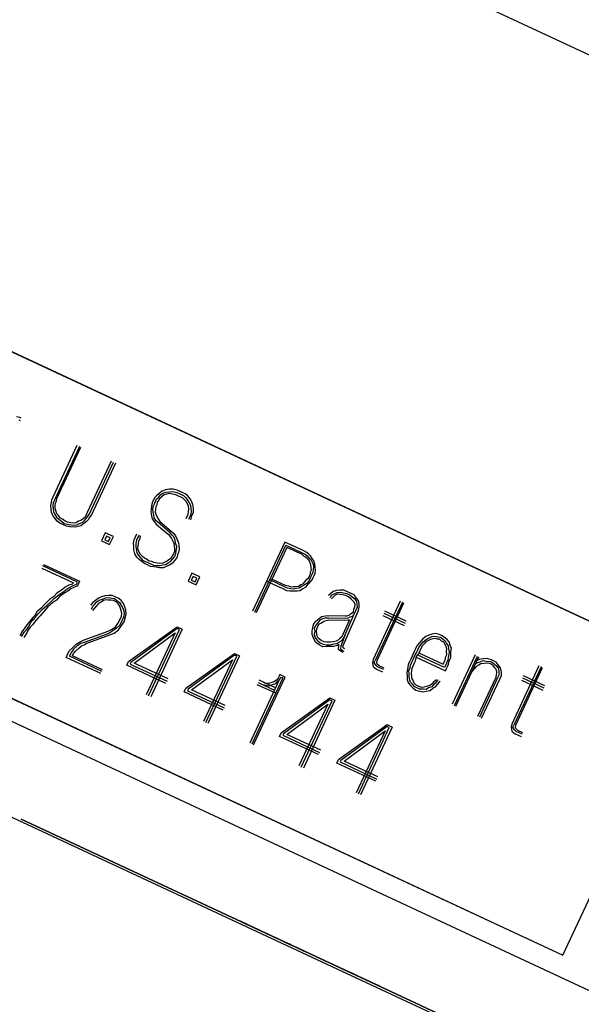
# Paper-space layout 'SH2' of a CAD drawing. Units: inches. Extents: x 7.5 to 26.5, y 5.4 to 18.1.
# Drawn here: x 14.9 to 15.4, y 13.9 to 14.9 of the extents above; entities that cross this region are included whole.
import ezdxf

# ---------------------------------------------------------------- set-up
doc = ezdxf.new("R2010")
doc.units = ezdxf.units.IN
doc.header["$MEASUREMENT"] = 0
doc.layers.add('1', color=7, linetype='CONTINUOUS')

psp = doc.layouts.new('SH2')

# ---------------------------------------------------------------- linework, layer by layer
at = {"layer": '1', "color": 18, "linetype": 'Continuous'}
for p, q in [((16.658709, 14.286682), (8.795327, 17.953436)), ((16.479218, 13.476856), (8.398709, 17.24486)), ((8.36373, 17.169847), (16.452528, 13.397979)), ((12.836612, 15.528428), (15.555534, 14.260573)), ((12.836703, 15.528626), (15.555627, 14.260771)), ((12.709856, 15.2566), (15.42878, 13.988746)), ((12.709856, 15.2566), (15.42878, 13.988746)), ((12.709949, 15.256799), (15.428871, 13.988944)), ((14.910461, 14.502144), (14.907322, 14.502752)), ((14.909478, 14.500035), (14.910885, 14.499379)), ((14.911868, 14.501488), (14.910461, 14.502144)), ((14.942381, 14.426501), (14.965325, 14.475705)), ((14.967435, 14.474721), (14.94449, 14.425518)), ((14.945897, 14.424862), (14.968841, 14.474066)), ((14.997666, 14.460624), (14.974723, 14.41142)), ((14.976832, 14.410437), (14.999776, 14.459641)), ((15.001885, 14.458656), (14.978941, 14.409453)), ((15.046346, 14.431934), (15.043628, 14.429778)), ((15.049438, 14.43306), (15.046346, 14.431934)), ((15.047096, 14.429873), (15.050188, 14.430998)), ((15.053233, 14.433857), (15.049438, 14.43306)), ((15.050188, 14.430998), (15.052953, 14.43142)), ((15.052953, 14.43142), (15.056421, 14.431515)), ((15.056702, 14.433951), (15.053233, 14.433857)), ((15.056421, 14.431515), (15.060265, 14.430578)), ((15.060544, 14.433015), (15.056702, 14.433951)), ((15.06406, 14.431376), (15.060544, 14.433015)), ((15.068278, 14.429408), (15.06406, 14.431376)), ((14.94079, 14.421253), (14.941071, 14.42369)), ((14.941071, 14.42369), (14.942381, 14.426501)), ((14.943507, 14.423409), (14.942196, 14.420597)), ((14.94449, 14.425518), (14.943507, 14.423409)), ((14.944633, 14.420317), (14.945617, 14.422425)), ((14.945617, 14.422425), (14.945897, 14.424862)), ((15.037913, 14.42303), (15.03693, 14.420921)), ((15.039225, 14.425841), (15.037913, 14.42303)), ((15.03904, 14.419937), (15.040023, 14.422047)), ((15.040911, 14.427623), (15.039225, 14.425841)), ((15.040023, 14.422047), (15.041006, 14.424155)), ((15.043628, 14.429778), (15.040911, 14.427623)), ((15.041006, 14.424155), (15.042692, 14.425936)), ((15.043115, 14.423171), (15.041429, 14.421391)), ((15.042692, 14.425936), (15.044706, 14.42842)), ((15.043771, 14.424578), (15.043115, 14.423171)), ((15.046488, 14.426733), (15.043771, 14.424578)), ((15.044706, 14.42842), (15.047096, 14.429873)), ((15.048174, 14.428514), (15.046488, 14.426733)), ((15.050939, 14.428936), (15.048174, 14.428514)), ((15.053, 14.429687), (15.050939, 14.428936)), ((15.056141, 14.429078), (15.053, 14.429687)), ((15.05928, 14.42847), (15.056141, 14.429078)), ((15.062093, 14.427158), (15.05928, 14.42847)), ((15.060265, 14.430578), (15.063076, 14.429267)), ((15.065609, 14.425519), (15.062093, 14.427158)), ((15.063076, 14.429267), (15.066592, 14.427628)), ((15.06739, 14.423832), (15.065609, 14.425519)), ((15.066592, 14.427628), (15.069077, 14.425613)), ((15.069172, 14.422146), (15.06739, 14.423832)), ((15.070763, 14.427394), (15.068278, 14.429408)), ((15.069077, 14.425613), (15.07053, 14.423223)), ((15.070625, 14.419757), (15.069172, 14.422146)), ((15.07053, 14.423223), (15.071983, 14.420835)), ((15.07292, 14.424677), (15.070763, 14.427394)), ((15.074373, 14.422288), (15.07292, 14.424677)), ((15.0755, 14.419195), (15.074373, 14.422288)), ((14.940182, 14.418114), (14.94079, 14.421253)), ((14.940277, 14.414646), (14.940182, 14.418114)), ((14.9407, 14.411881), (14.940277, 14.414646)), ((14.942196, 14.420597), (14.941916, 14.41816)), ((14.941916, 14.41816), (14.942339, 14.415397)), ((14.942339, 14.415397), (14.942761, 14.412632)), ((14.942761, 14.412632), (14.943888, 14.409539)), ((14.944073, 14.415443), (14.944353, 14.41788)), ((14.944823, 14.413382), (14.944073, 14.415443)), ((14.944353, 14.41788), (14.944633, 14.420317)), ((14.94595, 14.41029), (14.944823, 14.413382)), ((15.035714, 14.414642), (15.035434, 14.412206)), ((15.035434, 14.412206), (15.036232, 14.40841)), ((15.036322, 14.417782), (15.035714, 14.414642)), ((15.03693, 14.420921), (15.036322, 14.417782)), ((15.037448, 14.414689), (15.038056, 14.417829)), ((15.03787, 14.411925), (15.037448, 14.414689)), ((15.038056, 14.417829), (15.03904, 14.419937)), ((15.039885, 14.414409), (15.039604, 14.411972)), ((15.040165, 14.416845), (15.039885, 14.414409)), ((15.041148, 14.418954), (15.040165, 14.416845)), ((15.041429, 14.421391), (15.041148, 14.418954)), ((15.071376, 14.417695), (15.070625, 14.419757)), ((15.071239, 14.410057), (15.071518, 14.412494)), ((15.071798, 14.41493), (15.071376, 14.417695)), ((15.071518, 14.412494), (15.071798, 14.41493)), ((15.071983, 14.420835), (15.073438, 14.418446)), ((15.073956, 14.412213), (15.073347, 14.409074)), ((15.073438, 14.418446), (15.07386, 14.415681)), ((15.07386, 14.415681), (15.073956, 14.412213)), ((15.076297, 14.415401), (15.0755, 14.419195)), ((15.076392, 14.411933), (15.076297, 14.415401)), ((14.941826, 14.40879), (14.9407, 14.411881)), ((14.943982, 14.406073), (14.941826, 14.40879)), ((14.943888, 14.409539), (14.945341, 14.40715)), ((14.946139, 14.403355), (14.943982, 14.406073)), ((14.945341, 14.40715), (14.947825, 14.405136)), ((14.947027, 14.408931), (14.94595, 14.41029)), ((14.948624, 14.40134), (14.946139, 14.403355)), ((14.949184, 14.406214), (14.947027, 14.408931)), ((14.947825, 14.405136), (14.95031, 14.403122)), ((14.951294, 14.405231), (14.949184, 14.406214)), ((14.95031, 14.403122), (14.952795, 14.401107)), ((14.953778, 14.403216), (14.951294, 14.405231)), ((14.955887, 14.402232), (14.953778, 14.403216)), ((14.966619, 14.403218), (14.964229, 14.401766)), ((14.96868, 14.403969), (14.966619, 14.403218)), ((14.971069, 14.405422), (14.96868, 14.403969)), ((14.970462, 14.402283), (14.972148, 14.404063)), ((14.972756, 14.407203), (14.971069, 14.405422)), ((14.974257, 14.40308), (14.97154, 14.400924)), ((14.972148, 14.404063), (14.973834, 14.405844)), ((14.97374, 14.409311), (14.972756, 14.407203)), ((14.974723, 14.41142), (14.97374, 14.409311)), ((14.973834, 14.405844), (14.975848, 14.408328)), ((14.975944, 14.40486), (14.974257, 14.40308)), ((14.975848, 14.408328), (14.976832, 14.410437)), ((14.976927, 14.406969), (14.975944, 14.40486)), ((14.978941, 14.409453), (14.976927, 14.406969)), ((15.036232, 14.40841), (15.036654, 14.405646)), ((15.036654, 14.405646), (15.038812, 14.402928)), ((15.038294, 14.409161), (15.03787, 14.411925)), ((15.038716, 14.406396), (15.038294, 14.409161)), ((15.04017, 14.404007), (15.038716, 14.406396)), ((15.038812, 14.402928), (15.040968, 14.400211)), ((15.039604, 14.411972), (15.040356, 14.40991)), ((15.042655, 14.401993), (15.04017, 14.404007)), ((15.040356, 14.40991), (15.041106, 14.407849)), ((15.041106, 14.407849), (15.04256, 14.405459)), ((15.04256, 14.405459), (15.044013, 14.40307)), ((15.044013, 14.40307), (15.05503, 14.393655)), ((15.069271, 14.40584), (15.071239, 14.410057)), ((15.073347, 14.409074), (15.071381, 14.404857)), ((15.073817, 14.404576), (15.074754, 14.408419)), ((15.074754, 14.408419), (15.076392, 14.411933)), ((14.952139, 14.399701), (14.948624, 14.40134)), ((14.954951, 14.39839), (14.952139, 14.399701)), ((14.952795, 14.401107), (14.955935, 14.400498)), ((14.958092, 14.397781), (14.954951, 14.39839)), ((14.959027, 14.401624), (14.955887, 14.402232)), ((14.955935, 14.400498), (14.959075, 14.39989)), ((14.962262, 14.397548), (14.958092, 14.397781)), ((14.961464, 14.401343), (14.959027, 14.401624)), ((14.959075, 14.39989), (14.961512, 14.39961)), ((14.964229, 14.401766), (14.961464, 14.401343)), ((14.961512, 14.39961), (14.96498, 14.399704)), ((14.965027, 14.39797), (14.962262, 14.397548)), ((14.96498, 14.399704), (14.967369, 14.401157)), ((14.968822, 14.398767), (14.965027, 14.39797)), ((14.967369, 14.401157), (14.970462, 14.402283)), ((14.97154, 14.400924), (14.968822, 14.398767)), ((15.040968, 14.400211), (15.051985, 14.390796)), ((15.053671, 14.392576), (15.042655, 14.401993)), ((15.05503, 14.393655), (15.057514, 14.391641)), ((14.992082, 14.3922), (14.988476, 14.384469)), ((14.988476, 14.384469), (14.996209, 14.380862)), ((14.993207, 14.389109), (14.991569, 14.385594)), ((14.991569, 14.385594), (14.995084, 14.383955)), ((14.999815, 14.388595), (14.992082, 14.3922)), ((14.996722, 14.387469), (14.993207, 14.389109)), ((14.995084, 14.383955), (14.996722, 14.387469)), ((14.996209, 14.380862), (14.999815, 14.388595)), ((15.018903, 14.382261), (15.01951, 14.385401)), ((15.01951, 14.385401), (15.020822, 14.388212)), ((15.020822, 14.388212), (15.022133, 14.391024)), ((15.021948, 14.38512), (15.021339, 14.381981)), ((15.022931, 14.387229), (15.021948, 14.38512)), ((15.024242, 14.39004), (15.022931, 14.387229)), ((15.023777, 14.3817), (15.024056, 14.384136)), ((15.024056, 14.384136), (15.025368, 14.386949)), ((15.025368, 14.386949), (15.025648, 14.389384)), ((15.051985, 14.390796), (15.053766, 14.38911)), ((15.055828, 14.389859), (15.053671, 14.392576)), ((15.053766, 14.38911), (15.05522, 14.38672)), ((15.05522, 14.38672), (15.056674, 14.384331)), ((15.05761, 14.388173), (15.055828, 14.389859)), ((15.056674, 14.384331), (15.057425, 14.382269)), ((15.057514, 14.391641), (15.058968, 14.389251)), ((15.058735, 14.38508), (15.05761, 14.388173)), ((15.059158, 14.382317), (15.058735, 14.38508)), ((15.058968, 14.389251), (15.060797, 14.385831)), ((15.060797, 14.385831), (15.061923, 14.382738)), ((15.019325, 14.379497), (15.018903, 14.382261)), ((15.019421, 14.376029), (15.019325, 14.379497)), ((15.020219, 14.372234), (15.019421, 14.376029)), ((15.021339, 14.381981), (15.021059, 14.379544)), ((15.021059, 14.379544), (15.021482, 14.37678)), ((15.021482, 14.37678), (15.022281, 14.372984)), ((15.023216, 14.376827), (15.023497, 14.379263)), ((15.024342, 14.373734), (15.023216, 14.376827)), ((15.023497, 14.379263), (15.023777, 14.3817)), ((15.057425, 14.382269), (15.057847, 14.379504)), ((15.057847, 14.379504), (15.05827, 14.37674)), ((15.05827, 14.37674), (15.057989, 14.374304)), ((15.060284, 14.379224), (15.059158, 14.382317)), ((15.059724, 14.374351), (15.060003, 14.376787)), ((15.060003, 14.376787), (15.060284, 14.379224)), ((15.062441, 14.376507), (15.061832, 14.373367)), ((15.061923, 14.382738), (15.062346, 14.379974)), ((15.062346, 14.379974), (15.062441, 14.376507)), ((15.163417, 14.383333), (15.132607, 14.31726)), ((15.134715, 14.316277), (15.164542, 14.38024)), ((15.165293, 14.37818), (15.136122, 14.31562)), ((15.179587, 14.375793), (15.163417, 14.383333)), ((15.164542, 14.38024), (15.178604, 14.373684)), ((15.177949, 14.372278), (15.165293, 14.37818)), ((15.181697, 14.374809), (15.179587, 14.375793)), ((15.184509, 14.373498), (15.181697, 14.374809)), ((15.022048, 14.368814), (15.020219, 14.372234)), ((15.024532, 14.3668), (15.022048, 14.368814)), ((15.022281, 14.372984), (15.023734, 14.370595)), ((15.023734, 14.370595), (15.02589, 14.367878)), ((15.025796, 14.371346), (15.024342, 14.373734)), ((15.027017, 14.364785), (15.024532, 14.3668)), ((15.027577, 14.369658), (15.025796, 14.371346)), ((15.02589, 14.367878), (15.027672, 14.366191)), ((15.029359, 14.367972), (15.027577, 14.369658)), ((15.027672, 14.366191), (15.030484, 14.36488)), ((15.031467, 14.366989), (15.029359, 14.367972)), ((15.033953, 14.364974), (15.031467, 14.366989)), ((15.051291, 14.365446), (15.048903, 14.363994)), ((15.053681, 14.366899), (15.051291, 14.365446)), ((15.055039, 14.367977), (15.053681, 14.366899)), ((15.054432, 14.364838), (15.056446, 14.367322)), ((15.056023, 14.370086), (15.055039, 14.367977)), ((15.057006, 14.372195), (15.056023, 14.370086)), ((15.058228, 14.365635), (15.056213, 14.363152)), ((15.056446, 14.367322), (15.058132, 14.369102)), ((15.057989, 14.374304), (15.057006, 14.372195)), ((15.058132, 14.369102), (15.059115, 14.371211)), ((15.060242, 14.368119), (15.058228, 14.365635)), ((15.059115, 14.371211), (15.059724, 14.374351)), ((15.060849, 14.371259), (15.060242, 14.368119)), ((15.061832, 14.373367), (15.060849, 14.371259)), ((15.180058, 14.371295), (15.177949, 14.372278)), ((15.178604, 14.373684), (15.180714, 14.372701)), ((15.181839, 14.369608), (15.180058, 14.371295)), ((15.180714, 14.372701), (15.182822, 14.371716)), ((15.183246, 14.368953), (15.181839, 14.369608)), ((15.182822, 14.371716), (15.184604, 14.37003)), ((15.185027, 14.367266), (15.183246, 14.368953)), ((15.186291, 14.371811), (15.184509, 14.373498)), ((15.184604, 14.37003), (15.186385, 14.368344)), ((15.186809, 14.36558), (15.185027, 14.367266)), ((15.188072, 14.370125), (15.186291, 14.371811)), ((15.186385, 14.368344), (15.188167, 14.366657)), ((15.187559, 14.363518), (15.186809, 14.36558)), ((15.189526, 14.367736), (15.188072, 14.370125)), ((15.188167, 14.366657), (15.189621, 14.364268)), ((15.190979, 14.365346), (15.189526, 14.367736)), ((15.192105, 14.362254), (15.190979, 14.365346)), ((14.931406, 14.358452), (14.961638, 14.344355)), ((14.965434, 14.345152), (14.932389, 14.360561)), ((14.933045, 14.361967), (14.967496, 14.345902)), ((15.029501, 14.362771), (15.027017, 14.364785)), ((15.032313, 14.36146), (15.029501, 14.362771)), ((15.030484, 14.36488), (15.033297, 14.363568)), ((15.035126, 14.360148), (15.032313, 14.36146)), ((15.033297, 14.363568), (15.035406, 14.362585)), ((15.036389, 14.364694), (15.033953, 14.364974)), ((15.038266, 14.35954), (15.035126, 14.360148)), ((15.035406, 14.362585), (15.038218, 14.361274)), ((15.038499, 14.36371), (15.036389, 14.364694)), ((15.038218, 14.361274), (15.040655, 14.360993)), ((15.040703, 14.35926), (15.038266, 14.35954)), ((15.041638, 14.363102), (15.038499, 14.36371)), ((15.040655, 14.360993), (15.044123, 14.361088)), ((15.043843, 14.358651), (15.040703, 14.35926)), ((15.044076, 14.362821), (15.041638, 14.363102)), ((15.047311, 14.358746), (15.043843, 14.358651)), ((15.046841, 14.363243), (15.044076, 14.362821)), ((15.044123, 14.361088), (15.046888, 14.361509)), ((15.048903, 14.363994), (15.046841, 14.363243)), ((15.046888, 14.361509), (15.049653, 14.361932)), ((15.050404, 14.35987), (15.047311, 14.358746)), ((15.049653, 14.361932), (15.052042, 14.363385)), ((15.053823, 14.361698), (15.050404, 14.35987)), ((15.052042, 14.363385), (15.054432, 14.364838)), ((15.056213, 14.363152), (15.053823, 14.361698)), ((15.18831, 14.361457), (15.187559, 14.363518)), ((15.187797, 14.35485), (15.18878, 14.356958)), ((15.188732, 14.358692), (15.18831, 14.361457)), ((15.18878, 14.356958), (15.188732, 14.358692)), ((15.189621, 14.364268), (15.190372, 14.362206)), ((15.190514, 14.357005), (15.190233, 14.354569)), ((15.190372, 14.362206), (15.190794, 14.359442)), ((15.190794, 14.359442), (15.190514, 14.357005)), ((15.192528, 14.359489), (15.192105, 14.362254)), ((15.192343, 14.353585), (15.192623, 14.356022)), ((15.192623, 14.356022), (15.192528, 14.359489)), ((15.074693, 14.353679), (15.071087, 14.345946)), ((15.075818, 14.350586), (15.07418, 14.347072)), ((15.07418, 14.347072), (15.077695, 14.345432)), ((15.082426, 14.350072), (15.074693, 14.353679)), ((15.079334, 14.348948), (15.075818, 14.350586)), ((15.077695, 14.345432), (15.079334, 14.348948)), ((15.078821, 14.34234), (15.082426, 14.350072)), ((15.163198, 14.340648), (15.149137, 14.347204)), ((15.151199, 14.347955), (15.163855, 14.342053)), ((15.182505, 14.345337), (15.184519, 14.34782)), ((15.184519, 14.34782), (15.185878, 14.348899)), ((15.185878, 14.348899), (15.186861, 14.351007)), ((15.187284, 14.348243), (15.1863, 14.346134)), ((15.186861, 14.351007), (15.187844, 14.353116)), ((15.188267, 14.350351), (15.187284, 14.348243)), ((15.187379, 14.344775), (15.189393, 14.34726)), ((15.187844, 14.353116), (15.187797, 14.35485)), ((15.18925, 14.35246), (15.188267, 14.350351)), ((15.190233, 14.354569), (15.18925, 14.35246)), ((15.189393, 14.34726), (15.190376, 14.349368)), ((15.190376, 14.349368), (15.19136, 14.351477)), ((15.19136, 14.351477), (15.192343, 14.353585)), ((14.95105, 14.338167), (14.945943, 14.334558)), ((14.953767, 14.340323), (14.95105, 14.338167)), ((14.952831, 14.336481), (14.955548, 14.338637)), ((14.957188, 14.342152), (14.953767, 14.340323)), ((14.955548, 14.338637), (14.957938, 14.34009)), ((14.959017, 14.338732), (14.956299, 14.336576)), ((14.96028, 14.343277), (14.957188, 14.342152)), ((14.957938, 14.34009), (14.961358, 14.341918)), ((14.962109, 14.339856), (14.959017, 14.338732)), ((14.961638, 14.344355), (14.96028, 14.343277)), ((14.961358, 14.341918), (14.964451, 14.343043)), ((14.965529, 14.341684), (14.962109, 14.339856)), ((14.964451, 14.343043), (14.965434, 14.345152)), ((14.967496, 14.345902), (14.965529, 14.341684)), ((15.071087, 14.345946), (15.078821, 14.34234)), ((15.146045, 14.346079), (15.162215, 14.338538)), ((15.162215, 14.338538), (15.165028, 14.337227)), ((15.166011, 14.339335), (15.163198, 14.340648)), ((15.163855, 14.342053), (15.166994, 14.341445)), ((15.165028, 14.337227), (15.168168, 14.336618)), ((15.169151, 14.338727), (15.166011, 14.339335)), ((15.166994, 14.341445), (15.169104, 14.340461)), ((15.169104, 14.340461), (15.171868, 14.340883)), ((15.171588, 14.338447), (15.169151, 14.338727)), ((15.174353, 14.338869), (15.171588, 14.338447)), ((15.171868, 14.340883), (15.173602, 14.340931)), ((15.173602, 14.340931), (15.176367, 14.341352)), ((15.177117, 14.339292), (15.174353, 14.338869)), ((15.175103, 14.336807), (15.177868, 14.33723)), ((15.176367, 14.341352), (15.178757, 14.342806)), ((15.179507, 14.340744), (15.177117, 14.339292)), ((15.177868, 14.33723), (15.180258, 14.338683)), ((15.178757, 14.342806), (15.180819, 14.343555)), ((15.181896, 14.342197), (15.179507, 14.340744)), ((15.180258, 14.338683), (15.183678, 14.340511)), ((15.180819, 14.343555), (15.182505, 14.345337)), ((15.184286, 14.34365), (15.181896, 14.342197)), ((15.183678, 14.340511), (15.185692, 14.342995)), ((15.1863, 14.346134), (15.184286, 14.34365)), ((15.185692, 14.342995), (15.187379, 14.344775)), ((15.212747, 14.337225), (15.209654, 14.3361)), ((15.216214, 14.337319), (15.212747, 14.337225)), ((15.219682, 14.337414), (15.216214, 14.337319)), ((15.223197, 14.335774), (15.219682, 14.337414)), ((14.938823, 14.328465), (14.934091, 14.323826)), ((14.942571, 14.330997), (14.938823, 14.328465)), ((14.940604, 14.326779), (14.943648, 14.329638)), ((14.94543, 14.327951), (14.941682, 14.32542)), ((14.945943, 14.334558), (14.942571, 14.330997)), ((14.943648, 14.329638), (14.947724, 14.332872)), ((14.948803, 14.331513), (14.94543, 14.327951)), ((14.947724, 14.332872), (14.952831, 14.336481)), ((14.95391, 14.335122), (14.948803, 14.331513)), ((14.956299, 14.336576), (14.95391, 14.335122)), ((14.982745, 14.327666), (14.980028, 14.325511)), ((14.985462, 14.329823), (14.982745, 14.327666)), ((14.983824, 14.326308), (14.986213, 14.327761)), ((14.988555, 14.330948), (14.985462, 14.329823)), ((14.986213, 14.327761), (14.989305, 14.328886)), ((14.991648, 14.332073), (14.988555, 14.330948)), ((14.989305, 14.328886), (14.992398, 14.330011)), ((14.992446, 14.328278), (14.990384, 14.327527)), ((14.995115, 14.332168), (14.991648, 14.332073)), ((14.992398, 14.330011), (14.995163, 14.330434)), ((14.994883, 14.327997), (14.992446, 14.328278)), ((14.997319, 14.327716), (14.994883, 14.327997)), ((14.998583, 14.332262), (14.995115, 14.332168)), ((14.995163, 14.330434), (14.998303, 14.329825)), ((14.999757, 14.327435), (14.997319, 14.327716)), ((14.998303, 14.329825), (15.00074, 14.329544)), ((15.001395, 14.33095), (14.998583, 14.332262)), ((15.00074, 14.329544), (15.003224, 14.32753)), ((15.00491, 14.329311), (15.001395, 14.33095)), ((15.007396, 14.327296), (15.00491, 14.329311)), ((15.168168, 14.336618), (15.171636, 14.336713)), ((15.171636, 14.336713), (15.175103, 14.336807)), ((15.206937, 14.333944), (15.20525, 14.332163)), ((15.209654, 14.3361), (15.206937, 14.333944)), ((15.207031, 14.330477), (15.208014, 14.332585)), ((15.208014, 14.332585), (15.210404, 14.334039)), ((15.209796, 14.330899), (15.20811, 14.329118)), ((15.211483, 14.33268), (15.209796, 14.330899)), ((15.210404, 14.334039), (15.213497, 14.335164)), ((15.213545, 14.33343), (15.211483, 14.33268)), ((15.213497, 14.335164), (15.216262, 14.335586)), ((15.215981, 14.333149), (15.213545, 14.33343)), ((15.218418, 14.332869), (15.215981, 14.333149)), ((15.216262, 14.335586), (15.219401, 14.334977)), ((15.221559, 14.33226), (15.218418, 14.332869)), ((15.219401, 14.334977), (15.222542, 14.334369)), ((15.224371, 14.330949), (15.221559, 14.33226)), ((15.222542, 14.334369), (15.225354, 14.333057)), ((15.226009, 14.334463), (15.223197, 14.335774)), ((15.226855, 14.328935), (15.224371, 14.330949)), ((15.225354, 14.333057), (15.227839, 14.331043)), ((15.229525, 14.332824), (15.226009, 14.334463)), ((15.227934, 14.327576), (15.226855, 14.328935)), ((15.227839, 14.331043), (15.230323, 14.329029)), ((15.229715, 14.32589), (15.227934, 14.327576)), ((15.231682, 14.330107), (15.229525, 14.332824)), ((15.230323, 14.329029), (15.231777, 14.326639)), ((15.233839, 14.32739), (15.231682, 14.330107)), ((14.930718, 14.320265), (14.926314, 14.316327)), ((14.928096, 14.314641), (14.931797, 14.318906)), ((14.934091, 14.323826), (14.930718, 14.320265)), ((14.931797, 14.318906), (14.9362, 14.322843)), ((14.937279, 14.321484), (14.933578, 14.31722)), ((14.9362, 14.322843), (14.940604, 14.326779)), ((14.941682, 14.32542), (14.937279, 14.321484)), ((14.980028, 14.325511), (14.978014, 14.323027)), ((14.978812, 14.319232), (14.980124, 14.322043)), ((14.981905, 14.320356), (14.979891, 14.317873)), ((14.980124, 14.322043), (14.98181, 14.323824)), ((14.98181, 14.323824), (14.983824, 14.326308)), ((14.983919, 14.322841), (14.981905, 14.320356)), ((14.985605, 14.324621), (14.983919, 14.322841)), ((14.987994, 14.326075), (14.985605, 14.324621)), ((14.990384, 14.327527), (14.987994, 14.326075)), ((15.002569, 14.326124), (14.999757, 14.327435)), ((15.004351, 14.324438), (15.002569, 14.326124)), ((15.003224, 14.32753), (15.005709, 14.325516)), ((15.005804, 14.322048), (15.004351, 14.324438)), ((15.005709, 14.325516), (15.007163, 14.323127)), ((15.006555, 14.319987), (15.005804, 14.322048)), ((15.007305, 14.317925), (15.006555, 14.319987)), ((15.007163, 14.323127), (15.008616, 14.320737)), ((15.009552, 14.324579), (15.007396, 14.327296)), ((15.008616, 14.320737), (15.009743, 14.317645)), ((15.010678, 14.321487), (15.009552, 14.324579)), ((15.011804, 14.318395), (15.010678, 14.321487)), ((15.011899, 14.314928), (15.011804, 14.318395)), ((15.228922, 14.316846), (15.229202, 14.319283)), ((15.229202, 14.319283), (15.230186, 14.321391)), ((15.230466, 14.323828), (15.229715, 14.32589)), ((15.231312, 14.318299), (15.23, 14.315488)), ((15.230186, 14.321391), (15.230466, 14.323828)), ((15.232622, 14.321111), (15.231312, 14.318299)), ((15.231777, 14.326639), (15.2322, 14.323875)), ((15.2322, 14.323875), (15.232622, 14.321111)), ((15.233748, 14.318018), (15.234357, 14.321157)), ((15.234262, 14.324625), (15.233839, 14.32739)), ((15.234357, 14.321157), (15.234262, 14.324625)), ((15.27359, 14.326824), (15.247697, 14.271294)), ((15.2757, 14.32584), (15.249805, 14.27031)), ((15.25154, 14.270358), (15.277106, 14.325185)), ((14.921303, 14.309251), (14.919289, 14.306767)), ((14.923317, 14.311735), (14.921303, 14.309251)), ((14.922709, 14.308596), (14.924396, 14.310376)), ((14.925003, 14.313516), (14.923317, 14.311735)), ((14.924396, 14.310376), (14.92641, 14.31286)), ((14.926314, 14.316327), (14.925003, 14.313516)), ((14.928191, 14.311173), (14.926177, 14.30869)), ((14.92641, 14.31286), (14.928096, 14.314641)), ((14.929877, 14.312955), (14.928191, 14.311173)), ((14.933578, 14.31722), (14.929877, 14.312955)), ((15.00417, 14.305696), (15.005809, 14.30921)), ((15.005809, 14.30921), (15.007448, 14.312724)), ((15.007729, 14.315161), (15.007305, 14.317925)), ((15.007448, 14.312724), (15.007729, 14.315161)), ((15.009557, 14.311741), (15.007918, 14.308227)), ((15.010165, 14.31488), (15.009557, 14.311741)), ((15.009743, 14.317645), (15.010165, 14.31488)), ((15.010028, 14.307242), (15.011292, 14.311789)), ((15.011292, 14.311789), (15.011899, 14.314928)), ((15.193075, 14.307889), (15.195792, 14.310045)), ((15.195792, 14.310045), (15.198509, 14.312201)), ((15.19926, 14.31014), (15.196871, 14.308686)), ((15.198509, 14.312201), (15.202305, 14.312999)), ((15.202024, 14.310562), (15.19926, 14.31014)), ((15.205493, 14.310657), (15.202024, 14.310562)), ((15.202305, 14.312999), (15.205773, 14.313093)), ((15.202776, 14.3085), (15.205541, 14.308923)), ((15.22077, 14.310378), (15.205493, 14.310657)), ((15.205541, 14.308923), (15.220818, 14.308644)), ((15.205773, 14.313093), (15.22105, 14.312815)), ((15.225316, 14.309114), (15.218761, 14.295056)), ((15.223535, 14.310801), (15.22077, 14.310378)), ((15.220818, 14.308644), (15.223582, 14.309067)), ((15.22087, 14.294072), (15.23, 14.315488)), ((15.22105, 14.312815), (15.222784, 14.312862)), ((15.222784, 14.312862), (15.224846, 14.313612)), ((15.22298, 14.293089), (15.232437, 14.315207)), ((15.225596, 14.311551), (15.223535, 14.310801)), ((15.223582, 14.309067), (15.225316, 14.309114)), ((15.224846, 14.313612), (15.226205, 14.31469)), ((15.227658, 14.312301), (15.225596, 14.311551)), ((15.226205, 14.31469), (15.227563, 14.315768)), ((15.227563, 14.315768), (15.228922, 14.316846)), ((15.229344, 14.314081), (15.227658, 14.312301)), ((15.23, 14.315488), (15.229344, 14.314081)), ((15.232437, 14.315207), (15.233748, 14.318018)), ((15.256959, 14.313186), (15.277349, 14.303678)), ((15.257942, 14.315294), (15.278332, 14.305786)), ((15.279315, 14.307895), (15.258926, 14.317403)), ((14.914605, 14.300394), (14.912918, 14.298614)), ((14.917274, 14.304284), (14.914605, 14.300394)), ((14.915028, 14.297629), (14.916714, 14.299411)), ((14.916714, 14.299411), (14.919056, 14.302597)), ((14.919289, 14.306767), (14.917274, 14.304284)), ((14.920463, 14.301942), (14.91812, 14.298755)), ((14.919056, 14.302597), (14.920695, 14.306111)), ((14.922477, 14.304425), (14.920463, 14.301942)), ((14.920695, 14.306111), (14.922709, 14.308596)), ((14.924491, 14.30691), (14.922477, 14.304425)), ((14.926177, 14.30869), (14.924491, 14.30691)), ((14.994659, 14.29815), (14.99808, 14.299977)), ((14.99808, 14.299977), (15.001828, 14.302508)), ((15.002907, 14.30115), (14.999159, 14.298619)), ((15.000612, 14.296229), (15.004688, 14.299463)), ((15.001828, 14.302508), (15.00417, 14.305696)), ((15.005952, 14.304008), (15.002907, 14.30115)), ((15.004688, 14.299463), (15.00703, 14.30265)), ((15.007918, 14.308227), (15.005952, 14.304008)), ((15.00703, 14.30265), (15.010028, 14.307242)), ((15.014365, 14.269279), (15.060654, 14.302462)), ((15.060701, 14.300729), (15.016475, 14.268295)), ((15.033311, 14.236484), (15.06281, 14.299745)), ((15.065575, 14.300167), (15.03542, 14.235499)), ((15.060654, 14.302462), (15.065575, 14.300167)), ((15.06281, 14.299745), (15.060701, 14.300729)), ((15.189517, 14.298424), (15.190125, 14.301563)), ((15.190125, 14.301563), (15.190733, 14.304703)), ((15.190733, 14.304703), (15.193075, 14.307889)), ((15.192842, 14.303719), (15.191531, 14.300907)), ((15.191531, 14.300907), (15.191954, 14.298143)), ((15.194857, 14.306203), (15.192842, 14.303719)), ((15.193688, 14.29819), (15.193968, 14.300627)), ((15.193968, 14.300627), (15.194952, 14.302735)), ((15.196871, 14.308686), (15.194857, 14.306203)), ((15.194952, 14.302735), (15.195935, 14.304844)), ((15.195935, 14.304844), (15.198324, 14.306297)), ((15.198324, 14.306297), (15.200714, 14.30775)), ((15.200714, 14.30775), (15.202776, 14.3085)), ((14.912918, 14.298614), (14.910625, 14.293693)), ((14.91203, 14.293037), (14.915028, 14.297629)), ((14.917137, 14.296646), (14.91414, 14.292053)), ((14.91812, 14.298755), (14.917137, 14.296646)), ((14.971981, 14.289898), (14.994659, 14.29815)), ((14.995411, 14.296088), (14.972732, 14.287837)), ((14.972779, 14.286103), (14.996489, 14.294729)), ((14.999159, 14.298619), (14.995411, 14.296088)), ((14.996489, 14.294729), (15.000612, 14.296229)), ((15.019614, 14.267687), (15.058734, 14.296511)), ((15.058734, 14.296511), (15.031201, 14.237467)), ((15.189612, 14.294956), (15.189517, 14.298424)), ((15.191113, 14.290833), (15.189612, 14.294956)), ((15.192943, 14.287413), (15.191113, 14.290833)), ((15.191954, 14.298143), (15.191346, 14.295004)), ((15.191346, 14.295004), (15.192472, 14.291911)), ((15.192472, 14.291911), (15.194629, 14.289194)), ((15.194111, 14.295425), (15.193688, 14.29819)), ((15.194533, 14.292662), (15.194111, 14.295425)), ((15.196315, 14.290975), (15.194533, 14.292662)), ((15.198096, 14.289289), (15.196315, 14.290975)), ((15.214733, 14.290089), (15.212343, 14.288635)), ((15.216091, 14.291166), (15.214733, 14.290089)), ((15.217778, 14.292947), (15.216091, 14.291166)), ((15.22087, 14.294072), (15.216985, 14.283904)), ((15.218761, 14.295056), (15.217778, 14.292947)), ((15.217873, 14.28948), (15.21956, 14.291261)), ((15.218719, 14.283951), (15.22298, 14.293089)), ((15.21956, 14.291261), (15.22087, 14.294072)), ((15.29522, 14.291065), (15.293206, 14.288582)), ((15.297937, 14.293221), (15.29522, 14.291065)), ((15.297002, 14.289379), (15.299391, 14.290832)), ((15.30103, 14.294347), (15.297937, 14.293221)), ((15.299391, 14.290832), (15.301781, 14.292285)), ((15.302531, 14.290223), (15.300469, 14.289474)), ((15.304122, 14.295471), (15.30103, 14.294347)), ((15.301781, 14.292285), (15.303843, 14.293035)), ((15.304593, 14.290974), (15.302531, 14.290223)), ((15.303843, 14.293035), (15.306607, 14.293457)), ((15.306887, 14.295894), (15.304122, 14.295471)), ((15.307358, 14.291396), (15.304593, 14.290974)), ((15.306607, 14.293457), (15.309747, 14.292849)), ((15.310027, 14.295285), (15.306887, 14.295894)), ((15.308764, 14.29074), (15.307358, 14.291396)), ((15.3112, 14.29046), (15.308764, 14.29074)), ((15.309747, 14.292849), (15.312184, 14.292568)), ((15.31284, 14.293974), (15.310027, 14.295285)), ((15.312982, 14.288773), (15.3112, 14.29046)), ((15.312184, 14.292568), (15.314669, 14.290554)), ((15.315652, 14.292663), (15.31284, 14.293974)), ((15.314669, 14.290554), (15.31645, 14.288867)), ((15.318136, 14.290648), (15.315652, 14.292663)), ((15.320293, 14.287931), (15.318136, 14.290648)), ((14.957692, 14.279447), (14.960737, 14.282306)), ((14.961816, 14.280947), (14.959474, 14.277761)), ((14.960737, 14.282306), (14.964109, 14.285867)), ((14.96486, 14.283806), (14.961816, 14.280947)), ((14.963597, 14.279261), (14.966641, 14.282119)), ((14.964109, 14.285867), (14.96753, 14.287695)), ((14.968609, 14.286337), (14.96486, 14.283806)), ((14.966641, 14.282119), (14.969359, 14.284275)), ((14.96753, 14.287695), (14.971981, 14.289898)), ((14.972732, 14.287837), (14.968609, 14.286337)), ((14.969359, 14.284275), (14.973482, 14.285775)), ((15.19613, 14.285071), (15.192943, 14.287413)), ((15.194629, 14.289194), (15.197113, 14.28718)), ((15.199645, 14.283432), (15.19613, 14.285071)), ((15.197113, 14.28718), (15.199925, 14.285869)), ((15.200909, 14.287977), (15.198096, 14.289289)), ((15.203114, 14.283526), (15.199645, 14.283432)), ((15.199925, 14.285869), (15.203066, 14.28526)), ((15.203346, 14.287696), (15.200909, 14.287977)), ((15.203066, 14.28526), (15.206533, 14.285355)), ((15.206581, 14.283621), (15.203114, 14.283526)), ((15.206814, 14.28779), (15.203346, 14.287696)), ((15.206533, 14.285355), (15.210329, 14.286152)), ((15.210049, 14.283715), (15.206581, 14.283621)), ((15.209579, 14.288213), (15.206814, 14.28779)), ((15.212343, 14.288635), (15.209579, 14.288213)), ((15.213844, 14.284513), (15.210049, 14.283715)), ((15.210329, 14.286152), (15.213094, 14.286573)), ((15.213094, 14.286573), (15.215484, 14.288027)), ((15.215203, 14.28559), (15.213844, 14.284513)), ((15.214643, 14.280717), (15.214875, 14.284887)), ((15.217127, 14.278703), (15.214643, 14.280717)), ((15.214875, 14.284887), (15.215203, 14.28559)), ((15.215484, 14.288027), (15.217873, 14.28948)), ((15.216985, 14.283904), (15.216704, 14.281467)), ((15.216704, 14.281467), (15.218486, 14.27978)), ((15.219094, 14.28292), (15.218719, 14.283951)), ((15.219469, 14.28189), (15.219094, 14.28292)), ((15.220876, 14.281234), (15.219469, 14.28189)), ((15.288195, 14.281506), (15.28721, 14.279396)), ((15.289505, 14.284317), (15.288195, 14.281506)), ((15.291519, 14.2868), (15.289505, 14.284317)), ((15.290303, 14.280521), (15.291615, 14.283333)), ((15.293206, 14.288582), (15.291519, 14.2868)), ((15.291615, 14.283333), (15.293301, 14.285114)), ((15.293396, 14.281647), (15.292413, 14.279538)), ((15.293301, 14.285114), (15.295315, 14.287598)), ((15.294707, 14.284458), (15.293396, 14.281647)), ((15.296393, 14.28624), (15.294707, 14.284458)), ((15.295315, 14.287598), (15.297002, 14.289379)), ((15.298079, 14.28802), (15.296393, 14.28624)), ((15.300469, 14.289474), (15.298079, 14.28802)), ((15.315091, 14.287789), (15.312982, 14.288773)), ((15.316545, 14.2854), (15.315091, 14.287789)), ((15.31645, 14.288867), (15.317904, 14.286478)), ((15.317296, 14.283339), (15.316545, 14.2854)), ((15.318047, 14.281277), (15.317296, 14.283339)), ((15.317766, 14.27884), (15.318047, 14.281277)), ((15.317904, 14.286478), (15.319357, 14.284089)), ((15.319357, 14.284089), (15.31978, 14.281324)), ((15.31978, 14.281324), (15.320203, 14.27856)), ((15.321419, 14.284839), (15.320293, 14.287931)), ((15.322545, 14.281747), (15.321419, 14.284839)), ((15.321937, 14.278607), (15.322545, 14.281747)), ((14.954742, 14.27312), (14.955726, 14.275229)), ((14.987786, 14.257711), (14.954742, 14.27312)), ((14.955726, 14.275229), (14.957692, 14.279447)), ((14.959474, 14.277761), (14.957834, 14.274245)), ((14.98877, 14.25982), (14.957834, 14.274245)), ((14.960599, 14.274668), (14.961583, 14.276776)), ((14.989426, 14.261226), (14.960599, 14.274668)), ((14.961583, 14.276776), (14.963597, 14.279261)), ((15.06903, 14.243789), (15.115317, 14.276972)), ((15.115365, 14.275238), (15.071138, 14.242805)), ((15.087975, 14.210993), (15.117475, 14.274255)), ((15.120239, 14.274677), (15.090084, 14.21001)), ((15.115317, 14.276972), (15.120239, 14.274677)), ((15.117475, 14.274255), (15.115365, 14.275238)), ((15.219236, 14.277719), (15.217127, 14.278703)), ((15.218486, 14.27978), (15.219892, 14.279125)), ((15.247697, 14.271294), (15.247088, 14.268154)), ((15.283606, 14.271665), (15.282294, 14.268853)), ((15.284917, 14.274476), (15.283606, 14.271665)), ((15.2859, 14.276585), (15.284917, 14.274476)), ((15.285715, 14.270681), (15.287025, 14.273493)), ((15.28721, 14.279396), (15.2859, 14.276585)), ((15.287025, 14.273493), (15.288009, 14.275601)), ((15.288432, 14.272837), (15.287824, 14.269697)), ((15.288009, 14.275601), (15.288992, 14.27771)), ((15.289415, 14.274945), (15.288432, 14.272837)), ((15.288759, 14.27354), (15.316883, 14.260426)), ((15.288992, 14.27771), (15.290303, 14.280521)), ((15.291101, 14.276727), (15.289415, 14.274945)), ((15.315757, 14.263518), (15.289743, 14.275648)), ((15.292413, 14.279538), (15.291101, 14.276727)), ((15.29143, 14.27743), (15.314631, 14.26661)), ((15.316597, 14.270828), (15.317205, 14.273968)), ((15.317205, 14.273968), (15.318189, 14.276076)), ((15.318189, 14.276076), (15.317766, 14.27884)), ((15.319315, 14.272984), (15.319035, 14.270547)), ((15.319922, 14.276123), (15.319315, 14.272984)), ((15.320203, 14.27856), (15.319922, 14.276123)), ((15.32044, 14.269892), (15.321752, 14.272703)), ((15.321752, 14.272703), (15.322032, 14.27514)), ((15.322032, 14.27514), (15.321937, 14.278607)), ((15.3451, 14.275508), (15.323139, 14.228413)), ((15.325249, 14.227429), (15.347209, 14.274524)), ((15.326654, 14.226773), (15.348616, 14.273869)), ((15.352834, 14.271901), (15.349038, 14.271104)), ((15.356302, 14.271996), (15.352834, 14.271901)), ((15.360848, 14.270731), (15.356302, 14.271996)), ((15.012727, 14.265764), (15.014365, 14.269279)), ((15.04999, 14.248388), (15.012727, 14.265764)), ((15.016475, 14.268295), (15.015819, 14.26689)), ((15.015819, 14.26689), (15.050973, 14.250497)), ((15.051956, 14.252605), (15.019614, 14.267687)), ((15.074279, 14.242196), (15.113399, 14.271021)), ((15.113399, 14.271021), (15.085866, 14.211976)), ((15.247088, 14.268154), (15.247887, 14.264359)), ((15.247887, 14.264359), (15.251075, 14.262017)), ((15.248822, 14.268202), (15.249805, 14.27031)), ((15.250277, 14.265813), (15.248822, 14.268202)), ((15.252058, 14.264126), (15.250277, 14.265813)), ((15.251075, 14.262017), (15.256699, 14.259395)), ((15.25126, 14.267921), (15.25154, 14.270358)), ((15.251635, 14.266891), (15.25126, 14.267921)), ((15.253416, 14.265203), (15.251635, 14.266891)), ((15.257682, 14.261503), (15.252058, 14.264126)), ((15.258338, 14.262909), (15.253416, 14.265203)), ((15.280703, 14.263605), (15.280095, 14.260466)), ((15.281311, 14.266744), (15.280703, 14.263605)), ((15.282294, 14.268853), (15.281311, 14.266744)), ((15.281829, 14.260512), (15.28314, 14.263324)), ((15.28314, 14.263324), (15.283421, 14.26576)), ((15.283421, 14.26576), (15.284731, 14.268572)), ((15.284546, 14.262669), (15.284266, 14.260232)), ((15.285529, 14.264777), (15.284546, 14.262669)), ((15.284731, 14.268572), (15.285715, 14.270681)), ((15.28684, 14.267589), (15.285529, 14.264777)), ((15.287824, 14.269697), (15.28684, 14.267589)), ((15.314631, 14.26661), (15.315614, 14.268719)), ((15.315614, 14.268719), (15.316597, 14.270828)), ((15.316412, 14.264924), (15.315757, 14.263518)), ((15.317723, 14.267735), (15.316412, 14.264924)), ((15.316883, 14.260426), (15.317866, 14.262534)), ((15.319035, 14.270547), (15.317723, 14.267735)), ((15.317866, 14.262534), (15.31885, 14.264644)), ((15.31885, 14.264644), (15.319833, 14.266752)), ((15.319833, 14.266752), (15.32044, 14.269892)), ((15.344074, 14.262294), (15.34206, 14.25981)), ((15.34576, 14.264074), (15.344074, 14.262294)), ((15.345338, 14.266839), (15.346697, 14.267917)), ((15.34815, 14.265528), (15.34576, 14.264074)), ((15.346697, 14.267917), (15.349789, 14.269042)), ((15.349038, 14.271104), (15.346976, 14.270353)), ((15.350539, 14.266981), (15.34815, 14.265528)), ((15.349789, 14.269042), (15.352881, 14.270167)), ((15.353305, 14.267403), (15.350539, 14.266981)), ((15.352881, 14.270167), (15.356022, 14.269559)), ((15.35607, 14.267825), (15.353305, 14.267403)), ((15.356022, 14.269559), (15.360192, 14.269325)), ((15.359209, 14.267217), (15.35607, 14.267825)), ((15.362021, 14.265905), (15.359209, 14.267217)), ((15.360192, 14.269325), (15.36338, 14.266983)), ((15.365067, 14.268764), (15.360848, 14.270731)), ((15.363475, 14.263516), (15.362021, 14.265905)), ((15.36338, 14.266983), (15.365865, 14.264969)), ((15.365256, 14.261829), (15.363475, 14.263516)), ((15.367224, 14.266047), (15.365067, 14.268764)), ((15.36568, 14.259066), (15.365256, 14.261829)), ((15.365865, 14.264969), (15.367318, 14.26258)), ((15.36938, 14.26333), (15.367224, 14.266047)), ((15.367318, 14.26258), (15.367742, 14.259815)), ((15.370178, 14.259535), (15.36938, 14.26333)), ((15.405945, 14.265106), (15.380051, 14.209577)), ((15.408053, 14.264123), (15.38216, 14.208592)), ((15.383894, 14.20864), (15.40946, 14.263467)), ((15.161592, 14.253682), (15.132092, 14.19042)), ((15.133499, 14.189765), (15.163654, 14.254432)), ((15.157093, 14.253213), (15.155407, 14.251431)), ((15.158077, 14.255322), (15.157093, 14.253213)), ((15.158732, 14.256727), (15.158077, 14.255322)), ((15.158172, 14.251854), (15.160186, 14.254337)), ((15.163654, 14.254432), (15.158732, 14.256727)), ((15.160186, 14.254337), (15.161592, 14.253682)), ((15.280095, 14.260466), (15.279815, 14.258029)), ((15.279815, 14.258029), (15.280237, 14.255264)), ((15.280237, 14.255264), (15.280333, 14.251797)), ((15.282251, 14.257748), (15.281829, 14.260512)), ((15.281972, 14.255311), (15.282251, 14.257748)), ((15.282394, 14.252547), (15.281972, 14.255311)), ((15.283521, 14.249454), (15.282394, 14.252547)), ((15.284266, 14.260232), (15.283986, 14.257795)), ((15.283986, 14.257795), (15.284409, 14.255031)), ((15.284409, 14.255031), (15.284456, 14.253297)), ((15.284456, 14.253297), (15.28591, 14.250908)), ((15.307748, 14.251849), (15.308075, 14.252552)), ((15.347747, 14.216938), (15.365119, 14.254192)), ((15.366526, 14.253536), (15.349154, 14.216282)), ((15.351262, 14.215299), (15.368634, 14.252553)), ((15.365119, 14.254192), (15.365399, 14.256629)), ((15.365399, 14.256629), (15.36568, 14.259066)), ((15.367836, 14.256348), (15.366526, 14.253536)), ((15.367742, 14.259815), (15.367836, 14.256348)), ((15.368634, 14.252553), (15.370274, 14.256067)), ((15.370274, 14.256067), (15.370178, 14.259535)), ((15.390297, 14.253576), (15.410686, 14.244069)), ((15.411669, 14.246178), (15.39128, 14.255685)), ((15.42878, 13.988746), (15.555534, 14.260573)), ((15.428871, 13.988944), (15.555627, 14.260771)), ((15.06739, 14.240273), (15.06903, 14.243789)), ((15.157845, 14.251151), (15.129984, 14.191404)), ((15.154709, 14.238921), (15.137132, 14.247117)), ((15.138116, 14.249226), (15.153584, 14.242013)), ((15.154567, 14.244122), (15.139099, 14.251334)), ((15.142334, 14.247259), (15.145473, 14.246651)), ((15.145427, 14.248384), (15.143317, 14.249368)), ((15.148894, 14.248479), (15.145427, 14.248384)), ((15.145473, 14.246651), (15.148614, 14.246042)), ((15.148614, 14.246042), (15.151707, 14.247167)), ((15.150956, 14.249228), (15.148894, 14.248479)), ((15.153018, 14.249979), (15.150956, 14.249228)), ((15.151707, 14.247167), (15.154799, 14.248292)), ((15.155407, 14.251431), (15.153018, 14.249979)), ((15.154799, 14.248292), (15.156486, 14.250073)), ((15.156486, 14.250073), (15.158172, 14.251854)), ((15.280333, 14.251797), (15.281459, 14.248705)), ((15.281459, 14.248705), (15.283615, 14.245987)), ((15.285302, 14.247768), (15.283521, 14.249454)), ((15.283615, 14.245987), (15.286099, 14.243973)), ((15.287458, 14.245051), (15.285302, 14.247768)), ((15.28591, 14.250908), (15.28666, 14.248846)), ((15.286099, 14.243973), (15.288585, 14.241959)), ((15.28666, 14.248846), (15.288442, 14.24716)), ((15.289568, 14.244067), (15.287458, 14.245051)), ((15.288442, 14.24716), (15.290551, 14.246176)), ((15.29238, 14.242756), (15.289568, 14.244067)), ((15.290551, 14.246176), (15.29266, 14.245193)), ((15.29266, 14.245193), (15.295097, 14.244912)), ((15.295097, 14.244912), (15.297862, 14.245335)), ((15.297862, 14.245335), (15.299924, 14.246084)), ((15.300674, 14.244023), (15.298285, 14.24257)), ((15.299924, 14.246084), (15.301986, 14.246835)), ((15.303767, 14.245148), (15.300674, 14.244023)), ((15.301986, 14.246835), (15.304375, 14.248287)), ((15.302128, 14.241633), (15.304845, 14.24379)), ((15.305453, 14.246929), (15.303767, 14.245148)), ((15.304375, 14.248287), (15.306061, 14.250069)), ((15.304845, 14.24379), (15.307235, 14.245242)), ((15.307139, 14.24871), (15.305453, 14.246929)), ((15.306061, 14.250069), (15.307748, 14.251849)), ((15.309154, 14.251194), (15.307139, 14.24871)), ((15.307235, 14.245242), (15.308921, 14.247024)), ((15.308921, 14.247024), (15.310935, 14.249507)), ((15.309482, 14.251897), (15.309154, 14.251194)), ((15.310935, 14.249507), (15.311591, 14.250913)), ((15.389314, 14.251468), (15.409702, 14.24196)), ((15.104653, 14.222898), (15.06739, 14.240273)), ((15.071138, 14.242805), (15.070483, 14.241399)), ((15.070483, 14.241399), (15.105637, 14.225006)), ((15.10662, 14.227116), (15.074279, 14.242196)), ((15.160078, 14.201332), (15.206366, 14.234515)), ((15.206366, 14.234515), (15.211287, 14.232221)), ((15.288585, 14.241959), (15.292427, 14.241022)), ((15.295848, 14.24285), (15.29238, 14.242756)), ((15.292427, 14.241022), (15.295568, 14.240414)), ((15.295568, 14.240414), (15.298332, 14.240836)), ((15.298285, 14.24257), (15.295848, 14.24285)), ((15.298332, 14.240836), (15.302128, 14.241633)), ((15.206413, 14.232781), (15.162187, 14.200348)), ((15.165327, 14.199739), (15.204447, 14.228564)), ((15.204447, 14.228564), (15.176914, 14.16952)), ((15.179023, 14.168536), (15.208523, 14.231798)), ((15.211287, 14.232221), (15.181132, 14.167553)), ((15.208523, 14.231798), (15.206413, 14.232781)), ((15.214742, 14.175841), (15.26103, 14.209025)), ((15.261077, 14.207292), (15.216851, 14.174858)), ((15.233687, 14.143046), (15.263186, 14.206307)), ((15.265951, 14.20673), (15.235796, 14.142062)), ((15.26103, 14.209025), (15.265951, 14.20673)), ((15.263186, 14.206307), (15.261077, 14.207292)), ((15.380051, 14.209577), (15.379442, 14.206437)), ((15.379442, 14.206437), (15.38024, 14.202641)), ((15.381176, 14.206484), (15.38216, 14.208592)), ((15.38263, 14.204095), (15.381176, 14.206484)), ((15.383614, 14.206203), (15.383894, 14.20864)), ((15.383988, 14.205173), (15.383614, 14.206203)), ((15.158439, 14.197817), (15.160078, 14.201332)), ((15.195702, 14.180441), (15.158439, 14.197817)), ((15.162187, 14.200348), (15.161531, 14.198942)), ((15.161531, 14.198942), (15.196685, 14.18255)), ((15.197668, 14.184659), (15.165327, 14.199739)), ((15.219991, 14.17425), (15.25911, 14.203074)), ((15.25911, 14.203074), (15.231578, 14.14403)), ((15.38024, 14.202641), (15.383429, 14.200299)), ((15.384412, 14.202409), (15.38263, 14.204095)), ((15.383429, 14.200299), (15.389052, 14.197677)), ((15.38577, 14.203486), (15.383988, 14.205173)), ((15.390037, 14.199785), (15.384412, 14.202409)), ((15.390692, 14.201191), (15.38577, 14.203486)), ((15.213103, 14.172327), (15.214742, 14.175841)), ((15.250366, 14.154951), (15.213103, 14.172327)), ((15.216851, 14.174858), (15.216195, 14.173452)), ((15.216195, 14.173452), (15.251349, 14.15706)), ((15.252333, 14.159168), (15.219991, 14.17425)), ((14.911819, 14.118754), (15.168684, 13.998977)), ((15.168684, 13.998977), (14.911819, 14.118754)), ((14.911819, 14.118754), (15.168684, 13.998977)), ((15.168684, 13.998977), (14.911819, 14.118754)), ((15.110377, 14.026165), (15.111953, 14.025431)), ((15.121408, 14.021022), (15.110377, 14.026165)), ((15.111953, 14.025431), (15.113529, 14.024695)), ((15.113529, 14.024695), (15.118257, 14.022491)), ((15.118257, 14.022491), (15.122984, 14.020287)), ((15.135618, 14.014395), (15.121042, 14.021192)), ((15.121042, 14.021192), (15.122164, 14.020669)), ((15.132439, 14.015878), (15.121408, 14.021022)), ((15.122164, 14.020669), (15.123285, 14.020146)), ((15.122984, 14.020287), (15.126136, 14.018817)), ((15.123285, 14.020146), (15.126649, 14.018578)), ((15.126649, 14.018578), (15.125527, 14.0191)), ((15.125527, 14.0191), (15.140103, 14.012304)), ((15.126136, 14.018817), (15.129288, 14.017347)), ((15.126649, 14.018578), (15.131133, 14.016486)), ((15.127769, 14.018055), (15.126649, 14.018578)), ((15.130013, 14.01701), (15.127769, 14.018055)), ((15.129288, 14.017347), (15.132439, 14.015878)), ((15.133376, 14.015441), (15.130013, 14.01701)), ((15.131133, 14.016486), (15.135618, 14.014395)), ((15.132439, 14.015878), (15.135591, 14.014408)), ((15.141894, 14.011469), (15.132439, 14.015878)), ((15.13786, 14.01335), (15.133376, 14.015441)), ((15.135591, 14.014408), (15.14347, 14.010734)), ((15.135618, 14.014395), (15.141224, 14.011781)), ((15.13674, 14.013872), (15.135618, 14.014395)), ((15.138982, 14.012827), (15.13674, 14.013872)), ((15.141224, 14.011781), (15.13786, 14.01335)), ((15.142345, 14.011258), (15.138982, 14.012827)), ((15.140103, 14.012304), (15.141224, 14.011781)), ((15.141224, 14.011781), (15.146831, 14.009167)), ((15.146831, 14.009167), (15.141224, 14.011781)), ((15.141224, 14.011781), (15.143467, 14.010736)), ((15.151349, 14.00706), (15.141894, 14.011469)), ((15.145709, 14.009689), (15.142345, 14.011258)), ((15.143467, 14.010736), (15.145709, 14.009689)), ((15.14347, 14.010734), (15.151349, 14.00706)), ((15.145709, 14.009689), (15.149073, 14.008121)), ((15.149073, 14.008121), (15.145709, 14.009689)), ((15.146831, 14.009167), (15.152436, 14.006553)), ((15.151315, 14.007075), (15.146831, 14.009167)), ((15.149073, 14.008121), (15.152436, 14.006553)), ((15.153558, 14.00603), (15.149073, 14.008121)), ((15.156921, 14.004461), (15.151315, 14.007075)), ((15.154678, 14.005507), (15.151315, 14.007075)), ((15.151315, 14.007075), (15.154678, 14.005507)), ((15.152436, 14.006553), (15.159163, 14.003416)), ((15.152436, 14.006553), (15.156921, 14.004461)), ((15.156921, 14.004461), (15.153558, 14.00603)), ((15.158042, 14.003939), (15.154678, 14.005507)), ((15.154678, 14.005507), (15.159163, 14.003416)), ((15.161406, 14.00237), (15.156921, 14.004461)), ((15.156921, 14.004461), (15.160285, 14.002893)), ((15.160285, 14.002893), (15.156921, 14.004461)), ((15.161406, 14.00237), (15.158042, 14.003939)), ((15.159163, 14.003416), (15.164769, 14.000802)), ((15.159163, 14.003416), (15.162527, 14.001847)), ((15.160285, 14.002893), (15.162527, 14.001847)), ((15.163649, 14.001325), (15.160285, 14.002893)), ((15.167012, 13.999756), (15.161406, 14.00237)), ((15.163649, 14.001325), (15.161406, 14.00237)), ((15.162527, 14.001847), (15.165891, 14.000278)), ((15.162527, 14.001847), (15.164769, 14.000802)), ((15.165891, 14.000278), (15.163649, 14.001325)), ((15.167012, 13.999756), (15.163649, 14.001325)), ((15.164769, 14.000802), (15.170376, 13.998188)), ((15.164769, 14.000802), (15.167012, 13.999756)), ((15.165891, 14.000278), (15.167012, 13.999756)), ((15.168133, 13.999233), (15.165891, 14.000278)), ((15.170376, 13.998188), (15.167012, 13.999756)), ((15.167012, 13.999756), (15.168133, 13.999233)), ((15.167012, 13.999756), (15.168133, 13.999233)), ((15.168133, 13.999233), (15.167012, 13.999756)), ((15.168133, 13.999233), (15.169254, 13.998711)), ((15.169254, 13.998711), (15.168133, 13.999233)), ((15.168684, 13.998977), (15.425548, 13.879199)), ((15.425548, 13.879199), (15.168684, 13.998977)), ((15.168684, 13.998977), (15.425548, 13.879199)), ((15.425548, 13.879199), (15.168684, 13.998977)), ((15.170376, 13.998188), (15.17486, 13.996097)), ((15.17486, 13.996097), (15.170376, 13.998188)), ((15.17486, 13.996097), (15.178224, 13.994528)), ((15.178224, 13.994528), (15.17486, 13.996097)), ((15.17486, 13.996097), (15.177103, 13.99505)), ((15.177103, 13.99505), (15.17486, 13.996097)), ((15.177103, 13.99505), (15.179345, 13.994005)), ((15.179345, 13.994005), (15.177103, 13.99505)), ((15.178224, 13.994528), (15.181587, 13.992959)), ((15.181587, 13.992959), (15.178224, 13.994528)), ((15.179345, 13.994005), (15.180467, 13.993483)), ((15.180467, 13.993483), (15.179345, 13.994005)), ((15.179714, 13.993833), (15.181291, 13.993098)), ((15.190745, 13.988688), (15.179714, 13.993833)), ((15.181291, 13.993098), (15.182866, 13.992363)), ((15.181587, 13.992959), (15.182709, 13.992436)), ((15.182709, 13.992436), (15.181587, 13.992959)), ((15.182709, 13.992436), (15.18383, 13.991914)), ((15.18383, 13.991914), (15.182709, 13.992436)), ((15.182866, 13.992363), (15.18917, 13.989424)), ((15.18917, 13.989424), (15.195473, 13.986485)), ((15.201777, 13.983545), (15.190745, 13.988688)), ((15.210905, 13.979288), (15.192966, 13.987654)), ((15.192966, 13.987654), (15.198572, 13.98504)), ((15.195473, 13.986485), (15.198625, 13.985015)), ((15.198572, 13.98504), (15.204178, 13.982426)), ((15.198625, 13.985015), (15.201777, 13.983545)), ((15.208663, 13.980334), (15.200814, 13.983994)), ((15.200814, 13.983994), (15.207541, 13.980857)), ((15.201777, 13.983545), (15.203352, 13.98281)), ((15.211231, 13.979136), (15.201777, 13.983545)), ((15.203352, 13.98281), (15.204928, 13.982076)), ((15.204178, 13.982426), (15.210905, 13.979288)), ((15.204928, 13.982076), (15.212808, 13.978401)), ((15.207541, 13.980857), (15.209784, 13.979812)), ((15.254632, 13.958899), (15.208663, 13.980334)), ((15.209784, 13.979812), (15.214269, 13.97772)), ((15.428871, 13.988944), (15.42878, 13.988746)), ((15.214269, 13.97772), (15.210905, 13.979288)), ((15.210905, 13.979288), (15.217632, 13.976151)), ((15.220687, 13.974727), (15.211231, 13.979136)), ((15.212808, 13.978401), (15.220687, 13.974727)), ((15.214269, 13.97772), (15.218754, 13.975629)), ((15.218754, 13.975629), (15.214269, 13.97772)), ((15.217632, 13.976151), (15.22436, 13.973015)), ((15.225481, 13.972491), (15.217632, 13.976151)), ((15.217632, 13.976151), (15.219874, 13.975106)), ((15.218754, 13.975629), (15.223238, 13.973537)), ((15.223238, 13.973537), (15.218754, 13.975629)), ((15.219874, 13.975106), (15.254632, 13.958899)), ((15.223238, 13.973537), (15.227723, 13.971446)), ((15.228845, 13.970923), (15.223238, 13.973537)), ((15.22436, 13.973015), (15.232208, 13.969355)), ((15.232208, 13.969355), (15.225481, 13.972491)), ((15.227723, 13.971446), (15.233329, 13.968832)), ((15.233329, 13.968832), (15.228845, 13.970923)), ((15.232208, 13.969355), (15.240056, 13.965695)), ((15.240056, 13.965695), (15.232208, 13.969355)), ((15.233329, 13.968832), (15.236692, 13.967263)), ((15.236692, 13.967263), (15.233329, 13.968832)), ((15.236692, 13.967263), (15.240056, 13.965695)), ((15.240056, 13.965695), (15.236692, 13.967263)), ((15.240056, 13.965695), (15.242299, 13.964649)), ((15.24342, 13.964127), (15.240056, 13.965695)), ((15.240056, 13.965695), (15.246783, 13.962558)), ((15.246783, 13.962558), (15.240056, 13.965695)), ((15.242299, 13.964649), (15.244541, 13.963604)), ((15.244541, 13.963604), (15.24342, 13.964127)), ((15.246783, 13.962558), (15.25239, 13.959944)), ((15.25239, 13.959944), (15.246783, 13.962558)), ((15.25239, 13.959944), (15.255754, 13.958375)), ((15.256874, 13.957852), (15.25239, 13.959944)), ((15.255754, 13.958375), (15.257996, 13.95733)), ((15.259117, 13.956807), (15.256874, 13.957852)), ((15.257996, 13.95733), (15.259117, 13.956807))]:
    psp.add_line(p, q, dxfattribs=at)

doc.saveas('drawing.dxf')
